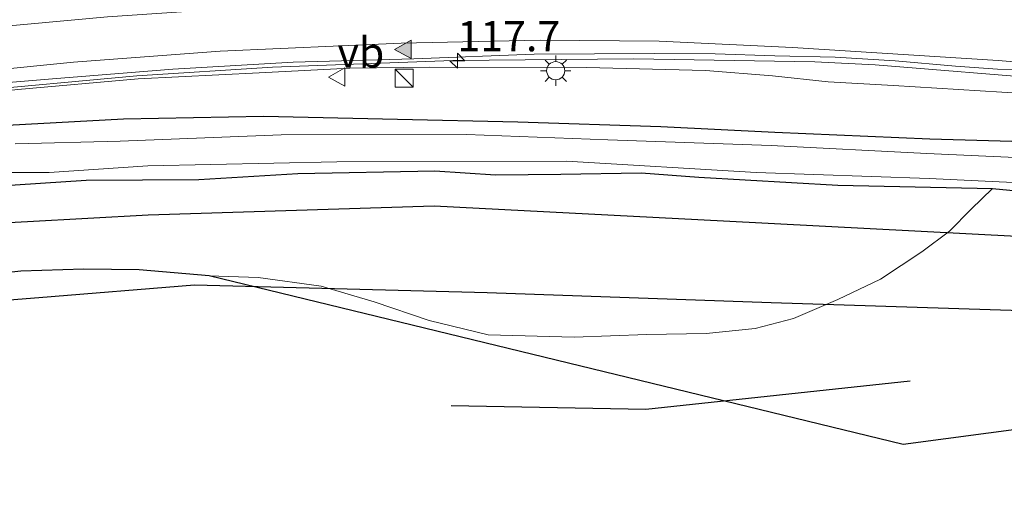
# Model space of a CAD drawing. Units: metres. Extents: x 130000 to 140000, y 409424 to 412500.
# Drawn here: x 134789 to 134870, y 411908 to 411947 of the extents above; entities that cross this region are included whole.
import ezdxf
from ezdxf.enums import TextEntityAlignment as Align

# ---------------------------------------------------------------- set-up
doc = ezdxf.new("R2010")
doc.units = ezdxf.units.M
doc.layers.get('0').update_dxf_attribs({"lineweight": 25})
for name, color, linetype, lineweight in [('B-ME-AM-KILOMETR-S-B1', 7, 'Continuous', 18), ('B-ME-BV-GELEIDECONSTRUCTIE-GELEIDERAIL-L-B1', 213, 'BV-GELEIDERAIL', 18), ('B-ME-GR-BOMENRIJ-L-B1', 10, 'Continuous', 25), ('B-ME-GW-INSTEEKWATERGANG-L-B1', 10, 'Continuous', 25), ('B-ME-GW-KRUINLIJN-L-B1', 93, 'Continuous', 18), ('B-ME-GW-TEENLIJN-L-B1', 93, 'Continuous', 18), ('B-ME-IE-GRASLAND-GV-B6', 93, 'Continuous', 18), ('B-ME-IE-INRICHTINGSELEMENT-S-B1', 253, 'Continuous', 18), ('B-ME-IE-MEUBILAIR_WEGMEUBILAIR-LICHTMAST-S-B1', 8, 'Continuous', 18), ('B-ME-KG-KADASTRAAL-OPNAMEDTMGRENS-L-B1', 10, 'Continuous', 25), ('B-ME-OG-WATER-GV-B6', 153, 'Continuous', 18), ('B-ME-VH-VERH_SOORT-BITUMEN-GV-B6', 8, 'IE-TERREINAFSCHEIDING-NATUURLIJK-HOUTWAL', 18), ('B-ME-VW-MARKERING-STREEP-015-L-B1', 7, 'Continuous', 18), ('B-ME-VW-MARKERING-VLAKMARK-S-B1', 7, 'Continuous', 18), ('B-ME-VW-MEUBILAIR_WEGMEUBILAIR-VERKEERSBORD-S-B1', 8, 'Continuous', 18)]:
    doc.layers.add(name, color=color, linetype=linetype, lineweight=lineweight)
doc.styles.add('NLCS-ISO', font='NLCS-ISO.TTF')
doc.linetypes.add('BV-GELEIDERAIL', pattern='A,10,-3,[108,NLCS.SHX,S=1,R=0,X=0,Y=0],-3', length=16)
doc.linetypes.add('IE-TERREINAFSCHEIDING-NATUURLIJK-HOUTWAL', pattern='A,7,-1.5,[67,NLCS.SHX,S=0.75,R=45,X=0,Y=0],-1.5,7,-1.5,[70,NLCS.SHX,S=0.75,R=0,X=0,Y=0],-1.5', length=20)

# ---------------------------------------------------------------- blocks, each defined once
blk = doc.blocks.new('kast')
blk.add_line((-0.75, -0.75), (0.75, 0.75))
blk.add_lwpolyline([(-0.75, 0.75), (0.75, 0.75), (0.75, -0.75), (-0.75, -0.75)], close=True)
blk = doc.blocks.new('verkeersbord')
for p, q in [((0, 0.75), (-0.75, -0.625)), ((0.75, -0.625), (0, 0.75)), ((-0.75, -0.625), (0.75, -0.625))]:
    blk.add_line(p, q)
blk = doc.blocks.new('hecto')
for p, q in [((0, 0.625), (-0.625, 0)), ((0, -0.625), (0, 0.625)), ((-0.625, 0), (0.625, 0)), ((0.625, 0), (0, -0.625))]:
    blk.add_line(p, q)
blk = doc.blocks.new('verfsymbol')
for color in [252, 253]:
    blk.add_hatch(color=color).paths.add_polyline_path([(0.75, -0.625), (0, 0.75), (-0.75, -0.625)])
blk.add_lwpolyline([(0.75, -0.625), (0, 0.75), (-0.75, -0.625)], close=True)
blk = doc.blocks.new('lantaarnpaal')
for p, q in [((-0.884, 0.884), (-0.53, 0.53)), ((0, 0.75), (0, 1.25)), ((0.53, 0.53), (0.884, 0.884)), ((-0.75, 0), (-1.25, 0)), ((0.75, 0), (1.25, 0)), ((-0.53, -0.53), (-0.884, -0.884)), ((0, -0.75), (0, -1.25)), ((0.53, -0.53), (0.884, -0.884))]:
    blk.add_line(p, q)
blk.add_circle((0, 0), 0.75)

msp = doc.modelspace()

# ---------------------------------------------------------------- linework, layer by layer
at = {"layer": 'B-ME-BV-GELEIDECONSTRUCTIE-GELEIDERAIL-L-B1'}
msp.add_polyline3d([(134884.6745, 411940.9325, 4.6906), (134874.3949, 411941.86, 4.6392), (134859.4445, 411943.0761, 4.6048), (134854.4542, 411943.3404, 4.5882), (134839.4566, 411943.5929, 4.4378), (134824.4564, 411943.4485, 4.1898), (134809.5003, 411942.8935, 3.9573), (134798.251, 411942.1833, 3.784), (134783.8366, 411940.8479, 3.5747), (134769.6215, 411939.1427, 3.3984), (134753.3646, 411936.8534, 3.2304), (134730.2366, 411933.0427, 2.9931), (134687.1512, 411925.3074, 2.7936), (134640.7117, 411916.6562, 2.7477), (134601.8239, 411909.4348, 2.8073)], dxfattribs=at)
at = {"layer": 'B-ME-GR-BOMENRIJ-L-B1'}
for points in [[(134879.591, 411928.71, 1.79), (134871.204, 411928.881, 1.535), (134846.878, 411930.13, 1.384), (134822.903, 411931.386, 1.424), (134799.201, 411930.644, 1.527), (134789.201, 411930.094, 1.57), (134783.495, 411929.78, 1.595), (134752.479, 411926.899, 1.354), (134735.046, 411925.722, 1.386)], [(134875.032, 411922.593, 2.076), (134850.822, 411923.382, 1.563), (134827.302, 411924.204, 1.527), (134803.044, 411924.829, 1.865), (134790.138, 411923.794, 1.904), (134779.38, 411922.932, 1.937), (134764, 411921.322, 1.595), (134732.611, 411918.301, 1.46)], [(134824.319, 411914.887, 2.442), (134840.452, 411914.579, 2.06), (134862.358, 411916.915, 2.203)]]:
    msp.add_polyline3d(points, dxfattribs=at)
at = {"layer": 'B-ME-GW-INSTEEKWATERGANG-L-B1'}
for points in [[(134729.026, 411931.913, 1.436), (134737.274, 411932.666, 1.415), (134751.425, 411934.58, 1.419), (134762.112, 411935.811, 1.35), (134776.649, 411937.478, 1.448), (134787.509, 411938.091, 1.527), (134797.158, 411938.618, 1.437), (134808.759, 411938.831, 1.208), (134819.857, 411938.599, 1.128), (134829.828, 411938.359, 1.126), (134841.682, 411937.979, 1.138), (134851.139, 411937.52, 1.134), (134863.972, 411936.957, 1.143), (134873.717, 411936.676, 1.332), (134879.672, 411936.409, 1.486), (134885.873, 411934.993, 1.619), (134891.594, 411933.38, 1.952)], [(134794.047, 411933.548, 1.435), (134803.387, 411933.592, 1.439), (134811.595, 411934.085, 1.161), (134822.945, 411934.298, 1.118), (134827.977, 411933.989, 1.122), (134833.4, 411934.044, 1.13), (134840.056, 411934.138, 1.135), (134844.826, 411933.78, 1.141), (134856.355, 411933.124, 1.129), (134869.167, 411932.858, 1.151), (134872.348, 411932.551, 1.283)], [(134735.369, 411927.913, 1.398), (134737.254, 411928.218, 1.408), (134747.476, 411929.184, 1.475), (134759.379, 411930.495, 1.344), (134774.497, 411932.011, 1.367), (134784.346, 411932.909, 1.588), (134794.047, 411933.548, 1.435)]]:
    msp.add_polyline3d(points, dxfattribs=at)
at = {"layer": 'B-ME-GW-KRUINLIJN-L-B1'}
for points in [[(134815.905, 411942.817, 3.1465), (134808.3782, 411942.423, 3.1481), (134798.3641, 411941.935, 3.0436), (134788.4007, 411941.0558, 2.8524), (134778.4587, 411939.9772, 2.7904), (134768.5474, 411938.6219, 2.6823), (134758.6197, 411937.185, 2.5772), (134748.1746, 411935.4815, 2.3984), (134738.3484, 411933.6206, 2.2394), (134733.4289, 411932.7261, 2.2572), (134727.9545, 411932.364, 2.2477), (134723.5019, 411931.4386, 2.1882), (134718.5906, 411930.4994, 2.1593), (134708.7277, 411928.8442, 2.0948), (134698.8938, 411927.028, 2.088), (134684.1968, 411923.9981, 2.0135), (134674.3131, 411922.4626, 2.0196), (134664.4439, 411920.8462, 2.0112)], [(134871.732, 411940.712, 3.582), (134860.968, 411941.382, 3.513), (134855.555, 411941.68, 3.58), (134850.936, 411942.167, 3.72), (134845.376, 411942.621, 3.523), (134835.527, 411942.865, 3.404), (134822.54, 411942.891, 3.266), (134815.905, 411942.817, 3.1465)]]:
    msp.add_polyline3d(points, dxfattribs=at)
at = {"layer": 'B-ME-GW-TEENLIJN-L-B1'}
msp.add_polyline3d([(134804.234, 411925.619, 1.456), (134808.303, 411925.468, 1.442), (134813.529, 411924.75, 1.385), (134817.916, 411923.459, 1.344), (134822.473, 411921.917, 1.354), (134827.375, 411920.716, 1.327), (134834.506, 411920.542, 1.314), (134840.533, 411920.749, 1.296), (134845.435, 411920.852, 1.263), (134849.512, 411921.265, 1.206), (134852.694, 411922.084, 1.191), (134856.353, 411923.656, 1.191), (134859.905, 411925.332, 1.191), (134863.31, 411927.589, 1.191), (134865.617, 411929.306, 1.202), (134867.401, 411931.128, 1.158), (134869.167, 411932.858, 1.151)], dxfattribs=at)
at = {"layer": 'B-ME-IE-GRASLAND-GV-B6'}
for points in [[(134786.2728, 411941.5088, 2.8558), (134791.255, 411941.936, 2.9276), (134801.2225, 411942.7347, 3.0654), (134811.2019, 411943.3081, 3.2324), (134821.1983, 411943.5981, 3.366), (134831.1914, 411943.9743, 3.5175), (134841.193, 411944.0308, 3.6903), (134846.193, 411943.9928, 3.7614), (134851.1266, 411943.8362, 3.8035), (134856.1298, 411943.7167, 3.8165), (134861.1202, 411943.4063, 3.7981), (134866.103, 411942.9811, 3.8385)], [(134788.4007, 411941.0558, 2.8524), (134798.3641, 411941.935, 3.0436), (134808.3782, 411942.423, 3.1481), (134815.905, 411942.817, 3.1465), (134822.54, 411942.891, 3.266), (134835.527, 411942.865, 3.404), (134845.376, 411942.621, 3.523), (134850.936, 411942.167, 3.72), (134855.555, 411941.68, 3.58), (134860.968, 411941.382, 3.513), (134871.732, 411940.712, 3.582)], [(134871.732, 411940.712, 3.582), (134860.968, 411941.382, 3.513), (134855.555, 411941.68, 3.58), (134850.936, 411942.167, 3.72), (134845.376, 411942.621, 3.523), (134835.527, 411942.865, 3.404), (134822.54, 411942.891, 3.266), (134815.905, 411942.817, 3.1465), (134808.3782, 411942.423, 3.1481), (134798.3641, 411941.935, 3.0436), (134788.4007, 411941.0558, 2.8524)], [(134866.103, 411942.9811, 3.8385), (134869.5833, 411942.7391, 3.8861), (134876.598, 411942.632, 3.911)], [(134873.717, 411936.676, 1.332), (134863.972, 411936.957, 1.143), (134851.139, 411937.52, 1.134), (134841.682, 411937.979, 1.138), (134829.828, 411938.359, 1.126), (134819.857, 411938.599, 1.128), (134808.759, 411938.831, 1.208), (134797.158, 411938.618, 1.437), (134787.509, 411938.091, 1.527)], [(134787.509, 411938.091, 1.527), (134797.158, 411938.618, 1.437), (134808.759, 411938.831, 1.208), (134819.857, 411938.599, 1.128), (134829.828, 411938.359, 1.126), (134841.682, 411937.979, 1.138), (134851.139, 411937.52, 1.134), (134863.972, 411936.957, 1.143), (134873.717, 411936.676, 1.332)], [(134875.36, 411935.217, 0.204), (134863.724, 411935.733, 0.204), (134850.823, 411936.401, 0.204), (134837.284, 411936.879, 0.204), (134825.576, 411937.327, 0.204), (134810.224, 411937.299, 0.204), (134796.876, 411936.763, 0.204), (134788.162, 411936.533, 0.204)], [(134782.7106, 411934.1702, 0.204), (134790.9737, 411934.1851, 0.204), (134799.169, 411934.727, 0.204), (134814.837, 411935.044, 0.204), (134833.856, 411935.098, 0.204), (134849.59, 411934.167, 0.204), (134863.925, 411933.677, 0.204), (134876.148, 411933.098, 0.204)], [(134784.346, 411932.909, 1.588), (134794.047, 411933.548, 1.435), (134803.387, 411933.592, 1.439), (134811.595, 411934.085, 1.161), (134822.945, 411934.298, 1.118), (134827.977, 411933.989, 1.122), (134833.4, 411934.044, 1.13), (134840.056, 411934.138, 1.135), (134844.826, 411933.78, 1.141), (134856.355, 411933.124, 1.129), (134869.167, 411932.858, 1.151), (134867.401, 411931.128, 1.158), (134865.617, 411929.306, 1.202), (134863.31, 411927.589, 1.191), (134859.905, 411925.332, 1.191), (134856.353, 411923.656, 1.191), (134852.694, 411922.084, 1.191), (134849.512, 411921.265, 1.206), (134845.435, 411920.852, 1.263), (134840.533, 411920.749, 1.296), (134834.506, 411920.542, 1.314), (134827.375, 411920.716, 1.327), (134822.473, 411921.917, 1.354), (134817.916, 411923.459, 1.344), (134813.529, 411924.75, 1.385), (134808.303, 411925.468, 1.442), (134804.234, 411925.619, 1.456), (134798.457, 411926.104, 1.571), (134793.846, 411926.177, 1.697), (134788.637, 411926.009, 1.69), (134783.512, 411925.463, 1.645)], [(134872.348, 411932.551, 1.283), (134869.167, 411932.858, 1.151), (134856.355, 411933.124, 1.129), (134844.826, 411933.78, 1.141), (134840.056, 411934.138, 1.135), (134833.4, 411934.044, 1.13), (134827.977, 411933.989, 1.122), (134822.945, 411934.298, 1.118), (134811.595, 411934.085, 1.161), (134803.387, 411933.592, 1.439), (134794.047, 411933.548, 1.435), (134784.346, 411932.909, 1.588)], [(134872.377, 411913.053, 2.858), (134861.77, 411911.636, 2.83), (134804.234, 411925.619, 1.456), (134808.303, 411925.468, 1.442), (134813.529, 411924.75, 1.385), (134817.916, 411923.459, 1.344), (134822.473, 411921.917, 1.354), (134827.375, 411920.716, 1.327), (134834.506, 411920.542, 1.314), (134840.533, 411920.749, 1.296), (134845.435, 411920.852, 1.263), (134849.512, 411921.265, 1.206), (134852.694, 411922.084, 1.191), (134856.353, 411923.656, 1.191), (134859.905, 411925.332, 1.191), (134863.31, 411927.589, 1.191), (134865.617, 411929.306, 1.202), (134867.401, 411931.128, 1.158), (134869.167, 411932.858, 1.151), (134872.348, 411932.551, 1.283)]]:
    msp.add_polyline3d(points, dxfattribs=at)
at = {"layer": 'B-ME-KG-KADASTRAAL-OPNAMEDTMGRENS-L-B1'}
msp.add_polyline3d([(134960.99, 411912.314, 2.954), (134951.348, 411913.379, 2.922), (134943.953, 411914.254, 2.987), (134941.335, 411914.976, 3.092), (134924.198, 411916.081, 3.277), (134919.275, 411916.476, 3.395), (134918.798, 411916.289, 3.321), (134910.336, 411908.188, 2.909), (134909.09, 411916.368, 3.154), (134899.977, 411917.905, 3.125), (134893.153, 411917.426, 2.91), (134888.051, 411917.56, 2.905), (134882.071, 411915.917, 2.82), (134878.851, 411914.358, 2.82), (134875.597, 411913.634, 2.82), (134872.377, 411913.053, 2.858), (134861.77, 411911.636, 2.83), (134804.234, 411925.619, 1.456), (134798.457, 411926.104, 1.571), (134793.846, 411926.177, 1.697), (134788.637, 411926.009, 1.69), (134783.512, 411925.463, 1.645), (134779.958, 411924.936, 1.501), (134653.0446, 411912.7475, 1.2015)], dxfattribs=at)
at = {"layer": 'B-ME-OG-WATER-GV-B6'}
for points in [[(134788.162, 411936.533, 0.204), (134796.876, 411936.763, 0.204), (134810.224, 411937.299, 0.204), (134825.576, 411937.327, 0.204), (134837.284, 411936.879, 0.204), (134850.823, 411936.401, 0.204), (134863.724, 411935.733, 0.204), (134875.36, 411935.217, 0.204)], [(134876.148, 411933.098, 0.204), (134863.925, 411933.677, 0.204), (134849.59, 411934.167, 0.204), (134833.856, 411935.098, 0.204), (134814.837, 411935.044, 0.204), (134799.169, 411934.727, 0.204), (134790.9737, 411934.1851, 0.204), (134782.7106, 411934.1702, 0.204)]]:
    msp.add_polyline3d(points, dxfattribs=at)
at = {"layer": 'B-ME-VH-VERH_SOORT-BITUMEN-GV-B6'}
msp.add_polyline3d([(134876.598, 411942.632, 3.911), (134869.5833, 411942.7391, 3.8861), (134866.103, 411942.9811, 3.8385), (134861.1202, 411943.4063, 3.7981), (134856.1298, 411943.7167, 3.8165), (134851.1266, 411943.8362, 3.8035), (134846.193, 411943.9928, 3.7614), (134841.193, 411944.0308, 3.6903), (134831.1914, 411943.9743, 3.5175), (134821.1983, 411943.5981, 3.366), (134811.2019, 411943.3081, 3.2324), (134801.2225, 411942.7347, 3.0654), (134791.255, 411941.936, 2.9276), (134786.2728, 411941.5088, 2.8558)], dxfattribs=at)
at = {"layer": 'B-ME-VW-MARKERING-STREEP-015-L-B1'}
msp.add_line((134852.6024, 411944.5175, 3.8867), (134869.6528, 411943.4494, 3.8248), dxfattribs=at)
for points in [[(134869.8546, 411947.8341, 4.1322), (134861.8432, 411948.2457, 4.1013), (134850.7794, 411948.6378, 4.0654), (134838.748, 411948.7281, 3.9148), (134824.7334, 411948.5522, 3.7025), (134809.7175, 411947.99, 3.4591), (134795.814, 411947.0537, 3.2486), (134782.5394, 411945.851, 3.0697), (134765.5661, 411943.8016, 2.8646), (134750.0192, 411941.5341, 2.6959), (134723.6491, 411937.0988, 2.4254), (134686.8246, 411930.464, 2.2186), (134684.6623, 411930.0615, 2.2109)], [(134852.6024, 411944.5175, 3.8867), (134841.5588, 411945.0511, 3.8078), (134831.6757, 411945.1344, 3.6479), (134820.1582, 411944.8878, 3.4779), (134805.1594, 411944.2084, 3.2422), (134793.0044, 411943.3148, 3.0682), (134779.2246, 411941.9214, 2.8839), (134763.5374, 411939.9662, 2.6969), (134748.8529, 411937.8145, 2.5468), (134727.3174, 411934.1698, 2.3231), (134691.106, 411927.6822, 2.1485), (134642.9772, 411918.7805, 2.0778), (134601.5853, 411911.0989, 2.1136)], [(134883.948, 411942.312, 3.921), (134879.46, 411942.652, 3.852), (134869.6528, 411943.4494, 3.8248)]]:
    msp.add_polyline3d(points, dxfattribs=at)

# ---------------------------------------------------------------- block references
at = {"layer": 'B-ME-AM-KILOMETR-S-B1', "rotation": 90}
msp.add_blockref('hecto', (134824.8267, 411943.4312, 4.2138), dxfattribs=at)
at = {"layer": 'B-ME-IE-INRICHTINGSELEMENT-S-B1', "rotation": 90}
msp.add_blockref('kast', (134820.4135, 411941.9794, 3.2389), dxfattribs=at)
at = {"layer": 'B-ME-IE-MEUBILAIR_WEGMEUBILAIR-LICHTMAST-S-B1', "rotation": 90}
msp.add_blockref('lantaarnpaal', (134832.97, 411942.6, 3.219), dxfattribs=at)
at = {"layer": 'B-ME-VW-MARKERING-VLAKMARK-S-B1', "rotation": 90}
msp.add_blockref('verfsymbol', (134820.359, 411944.3691, 3.4565), dxfattribs=at)
at = {"layer": 'B-ME-VW-MEUBILAIR_WEGMEUBILAIR-VERKEERSBORD-S-B1', "rotation": 90}
msp.add_blockref('verkeersbord', (134814.8766, 411942.0767, 3.1485), dxfattribs=at)

# ---------------------------------------------------------------- texts
at = {"layer": 'B-ME-AM-KILOMETR-S-B1', "ltscale": 0.2, "style": 'NLCS-ISO'}
msp.add_text('117.7', height=2.5, dxfattribs=at).set_placement((134824.8267, 411943.4312, 4.2138), align=Align.BOTTOM_LEFT)
at = {"layer": 'B-ME-VW-MEUBILAIR_WEGMEUBILAIR-VERKEERSBORD-S-B1', "ltscale": 0.2, "style": 'NLCS-ISO'}
msp.add_text('vb', height=2.5, dxfattribs=at).set_placement((134814.8766, 411942.0767, 3.1485), align=Align.BOTTOM_LEFT)

doc.saveas('drawing.dxf')
